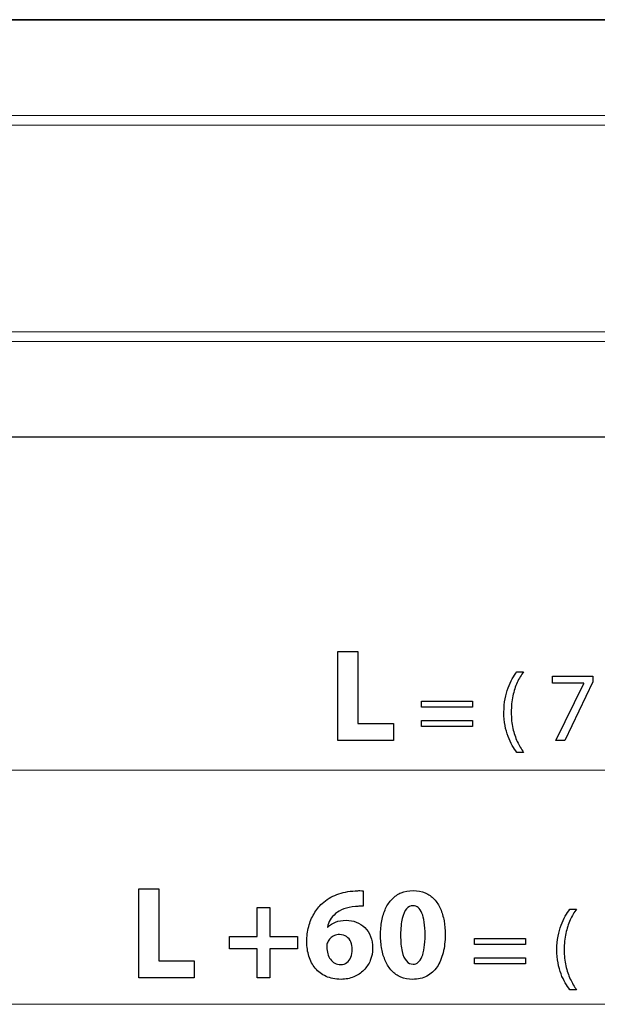
# Model space of a CAD drawing. Units: millimetres. Extents: x -46.1 to 46.1, y -19 to 19.
# Drawn here: x -21.4 to -9, y -18.6 to 2.5 of the extents above; entities that cross this region are included whole.
import ezdxf

# ---------------------------------------------------------------- set-up
doc = ezdxf.new("R2010")
doc.units = ezdxf.units.MM
doc.header["$MEASUREMENT"] = 0
doc.layers.add('Standard layer', color=7, linetype='Continuous')

msp = doc.modelspace()

# ---------------------------------------------------------------- linework, layer by layer
at = {"layer": 'Standard layer', "color": 254}
msp.add_open_spline([(-40.4663, 2.4509), (-40.4663, 2.4509), (28.1476, 2.4509), (28.1476, 2.4509), (28.1476, 2.4509), (28.1476, 2.4509), (28.1476, -6.4548), (28.1476, -6.4548), (28.1476, -6.4548), (28.1476, -6.4548), (-40.4663, -6.4548), (-40.4663, -6.4548), (-40.4663, -6.4548), (-40.4663, -6.4548), (-40.4663, 2.4509), (-40.4663, 2.4509)], degree=3, knots=[0, 0, 0, 0, 0.2, 0.2, 0.2, 0.2, 0.4, 0.4, 0.4, 0.4, 0.6, 0.6, 0.6, 0.6, 1, 1, 1, 1], dxfattribs=at)
at = {"layer": 'Standard layer', "color": 250, "lineweight": 5}
for points in [[(-40.4622, 2.4419), (-40.4622, 2.4419), (28.1339, 2.4419), (28.1339, 2.4419)], [(26.0964, 0.4044), (26.0964, 0.4044), (-38.4248, 0.4044), (-38.4248, 0.4044)], [(-38.221, 0.2007), (-38.221, 0.2007), (25.8927, 0.2007), (25.8927, 0.2007)], [(25.8927, -4.214), (25.8927, -4.214), (-38.221, -4.214), (-38.221, -4.214)], [(-38.4248, -4.4177), (-38.4248, -4.4177), (26.0964, -4.4177), (26.0964, -4.4177)], [(28.1339, -6.4553), (28.1339, -6.4553), (-40.4622, -6.4553), (-40.4622, -6.4553)], [(25.5103, -13.5697), (25.5103, -13.5697), (-38.3106, -13.5697), (-38.3106, -13.5697)], [(27.7343, -18.5697), (27.7343, -18.5697), (-40.4474, -18.5697), (-40.4474, -18.5697)]]:
    msp.add_open_spline(points, degree=3, dxfattribs=at)
at = {"layer": 'Standard layer', "color": 250}
for points, knots in [([(-14.5561, -12.9375), (-14.5561, -12.9375), (-13.3708, -12.9375), (-13.3708, -12.9375), (-13.3708, -12.9375), (-13.3708, -12.9375), (-13.3708, -12.5763), (-13.3708, -12.5763), (-13.3708, -12.5763), (-13.3708, -12.5763), (-14.1271, -12.5763), (-14.1271, -12.5763), (-14.1271, -12.5763), (-14.1271, -12.5763), (-14.1271, -11.0353), (-14.1271, -11.0353), (-14.1271, -11.0353), (-14.1271, -11.0353), (-14.5561, -11.0353), (-14.5561, -11.0353), (-14.5561, -11.0353), (-14.5561, -11.0353), (-14.5561, -12.9375), (-14.5561, -12.9375)], [0, 0, 0, 0, 0.1428571, 0.1428571, 0.1428571, 0.1428571, 0.2857143, 0.2857143, 0.2857143, 0.2857143, 0.4285714, 0.4285714, 0.4285714, 0.4285714, 0.5714286, 0.5714286, 0.5714286, 0.5714286, 0.7142857, 0.7142857, 0.7142857, 0.7142857, 1, 1, 1, 1]), ([(-10.7313, -11.4685), (-10.7652, -11.513), (-10.798, -11.5634), (-10.8305, -11.6206), (-10.8305, -11.6206), (-10.8629, -11.6774), (-10.8926, -11.7416), (-10.919, -11.8125), (-10.919, -11.8125), (-10.9458, -11.8834), (-10.967, -11.9624), (-10.9832, -12.0488), (-10.9832, -12.0488), (-10.9991, -12.1356), (-11.0076, -12.2305), (-11.0086, -12.3342), (-11.0086, -12.3342), (-11.0083, -12.4373), (-11.0002, -12.5318), (-10.9839, -12.6179), (-10.9839, -12.6179), (-10.9681, -12.704), (-10.9465, -12.7823), (-10.9201, -12.8528), (-10.9201, -12.8528), (-10.8933, -12.9234), (-10.8636, -12.9869), (-10.8308, -13.0433), (-10.8308, -13.0433), (-10.7984, -13.0998), (-10.7652, -13.1499), (-10.7313, -13.1936), (-10.7313, -13.1936), (-10.7313, -13.1936), (-10.5874, -13.1936), (-10.5874, -13.1936), (-10.5874, -13.1936), (-10.6375, -13.1234), (-10.6823, -13.0458), (-10.7218, -12.9611), (-10.7218, -12.9611), (-10.7617, -12.8761), (-10.7931, -12.7823), (-10.8164, -12.6789), (-10.8164, -12.6789), (-10.8396, -12.5759), (-10.8516, -12.4616), (-10.852, -12.3364), (-10.852, -12.3364), (-10.8516, -12.2083), (-10.8404, -12.0915), (-10.8178, -11.9867), (-10.8178, -11.9867), (-10.7952, -11.8816), (-10.7642, -11.7864), (-10.7246, -11.701), (-10.7246, -11.701), (-10.6851, -11.6156), (-10.6393, -11.538), (-10.5874, -11.4685), (-10.5874, -11.4685), (-10.5874, -11.4685), (-10.7313, -11.4685), (-10.7313, -11.4685)], [0, 0, 0, 0, 0.0588235, 0.0588235, 0.0588235, 0.0588235, 0.1176471, 0.1176471, 0.1176471, 0.1176471, 0.1764706, 0.1764706, 0.1764706, 0.1764706, 0.2352941, 0.2352941, 0.2352941, 0.2352941, 0.2941176, 0.2941176, 0.2941176, 0.2941176, 0.3529412, 0.3529412, 0.3529412, 0.3529412, 0.4117647, 0.4117647, 0.4117647, 0.4117647, 0.4705882, 0.4705882, 0.4705882, 0.4705882, 0.5294118, 0.5294118, 0.5294118, 0.5294118, 0.5882353, 0.5882353, 0.5882353, 0.5882353, 0.6470588, 0.6470588, 0.6470588, 0.6470588, 0.7058824, 0.7058824, 0.7058824, 0.7058824, 0.7647059, 0.7647059, 0.7647059, 0.7647059, 0.8235294, 0.8235294, 0.8235294, 0.8235294, 0.8823529, 0.8823529, 0.8823529, 0.8823529, 1, 1, 1, 1]), ([(-9.9736, -11.5616), (-9.9736, -11.5616), (-9.9736, -11.7162), (-9.9736, -11.7162), (-9.9736, -11.7162), (-9.9736, -11.7162), (-9.3005, -11.7162), (-9.3005, -11.7162), (-9.3005, -11.7162), (-9.3005, -11.7162), (-9.3005, -11.7204), (-9.3005, -11.7204), (-9.3005, -11.7204), (-9.3005, -11.7204), (-9.8974, -12.9375), (-9.8974, -12.9375), (-9.8974, -12.9375), (-9.8974, -12.9375), (-9.7048, -12.9375), (-9.7048, -12.9375), (-9.7048, -12.9375), (-9.7048, -12.9375), (-9.1058, -11.6844), (-9.1058, -11.6844), (-9.1058, -11.6844), (-9.1058, -11.6844), (-9.1058, -11.5616), (-9.1058, -11.5616), (-9.1058, -11.5616), (-9.1058, -11.5616), (-9.9736, -11.5616), (-9.9736, -11.5616)], [0, 0, 0, 0, 0.1111111, 0.1111111, 0.1111111, 0.1111111, 0.2222222, 0.2222222, 0.2222222, 0.2222222, 0.3333333, 0.3333333, 0.3333333, 0.3333333, 0.4444444, 0.4444444, 0.4444444, 0.4444444, 0.5555556, 0.5555556, 0.5555556, 0.5555556, 0.6666667, 0.6666667, 0.6666667, 0.6666667, 0.7777778, 0.7777778, 0.7777778, 0.7777778, 1, 1, 1, 1]), ([(-11.6775, -12.2242), (-11.6775, -12.2242), (-11.6775, -12.0972), (-11.6775, -12.0972), (-11.6775, -12.0972), (-11.6775, -12.0972), (-12.7697, -12.0972), (-12.7697, -12.0972), (-12.7697, -12.0972), (-12.7697, -12.0972), (-12.7697, -12.2242), (-12.7697, -12.2242), (-12.7697, -12.2242), (-12.7697, -12.2242), (-11.6775, -12.2242), (-11.6775, -12.2242)], [0, 0, 0, 0, 0.2, 0.2, 0.2, 0.2, 0.4, 0.4, 0.4, 0.4, 0.6, 0.6, 0.6, 0.6, 1, 1, 1, 1]), ([(-11.6775, -12.639), (-11.6775, -12.639), (-11.6775, -12.512), (-11.6775, -12.512), (-11.6775, -12.512), (-11.6775, -12.512), (-12.7697, -12.512), (-12.7697, -12.512), (-12.7697, -12.512), (-12.7697, -12.512), (-12.7697, -12.639), (-12.7697, -12.639), (-12.7697, -12.639), (-12.7697, -12.639), (-11.6775, -12.639), (-11.6775, -12.639)], [0, 0, 0, 0, 0.2, 0.2, 0.2, 0.2, 0.4, 0.4, 0.4, 0.4, 0.6, 0.6, 0.6, 0.6, 1, 1, 1, 1]), ([(-18.8088, -18.0059), (-18.8088, -18.0059), (-17.6235, -18.0059), (-17.6235, -18.0059), (-17.6235, -18.0059), (-17.6235, -18.0059), (-17.6235, -17.6447), (-17.6235, -17.6447), (-17.6235, -17.6447), (-17.6235, -17.6447), (-18.3798, -17.6447), (-18.3798, -17.6447), (-18.3798, -17.6447), (-18.3798, -17.6447), (-18.3798, -16.1037), (-18.3798, -16.1037), (-18.3798, -16.1037), (-18.3798, -16.1037), (-18.8088, -16.1037), (-18.8088, -16.1037), (-18.8088, -16.1037), (-18.8088, -16.1037), (-18.8088, -18.0059), (-18.8088, -18.0059)], [0, 0, 0, 0, 0.1428571, 0.1428571, 0.1428571, 0.1428571, 0.2857143, 0.2857143, 0.2857143, 0.2857143, 0.4285714, 0.4285714, 0.4285714, 0.4285714, 0.5714286, 0.5714286, 0.5714286, 0.5714286, 0.7142857, 0.7142857, 0.7142857, 0.7142857, 1, 1, 1, 1]), ([(-14.014, -16.1461), (-14.0332, -16.1442), (-14.0572, -16.1432), (-14.085, -16.1432), (-14.085, -16.1432), (-14.1132, -16.1428), (-14.1466, -16.1447), (-14.1861, -16.1489), (-14.1861, -16.1489), (-14.3291, -16.1559), (-14.4594, -16.1813), (-14.5779, -16.2256), (-14.5779, -16.2256), (-14.6965, -16.2702), (-14.8009, -16.3337), (-14.8917, -16.417), (-14.8917, -16.417), (-14.9589, -16.4791), (-15.0168, -16.552), (-15.0657, -16.6353), (-15.0657, -16.6353), (-15.1146, -16.7185), (-15.1522, -16.8107), (-15.1786, -16.9114), (-15.1786, -16.9114), (-15.2054, -17.0125), (-15.2186, -17.1202), (-15.219, -17.2354), (-15.219, -17.2354), (-15.219, -17.3455), (-15.204, -17.449), (-15.1739, -17.5454), (-15.1739, -17.5454), (-15.1438, -17.6418), (-15.0981, -17.7265), (-15.0375, -17.8003), (-15.0375, -17.8003), (-14.9773, -17.8737), (-14.9011, -17.9316), (-14.8093, -17.973), (-14.8093, -17.973), (-14.7181, -18.0148), (-14.6108, -18.036), (-14.4881, -18.0369), (-14.4881, -18.0369), (-14.3888, -18.0365), (-14.2981, -18.0186), (-14.2157, -17.9843), (-14.2157, -17.9843), (-14.1339, -17.9499), (-14.0629, -17.9024), (-14.0027, -17.8417), (-14.0027, -17.8417), (-13.9425, -17.7811), (-13.8964, -17.711), (-13.8634, -17.631), (-13.8634, -17.631), (-13.8305, -17.5511), (-13.814, -17.4654), (-13.8136, -17.3737), (-13.8136, -17.3737), (-13.814, -17.2782), (-13.8291, -17.1936), (-13.8587, -17.1193), (-13.8587, -17.1193), (-13.8888, -17.0454), (-13.9298, -16.9829), (-13.982, -16.9316), (-13.982, -16.9316), (-14.0342, -16.8808), (-14.0944, -16.8417), (-14.1626, -16.8154), (-14.1626, -16.8154), (-14.2303, -16.7891), (-14.3032, -16.7754), (-14.3808, -16.7754), (-14.3808, -16.7754), (-14.4655, -16.7759), (-14.5403, -16.7886), (-14.6052, -16.8135), (-14.6052, -16.8135), (-14.6701, -16.8384), (-14.7251, -16.8737), (-14.7703, -16.9194), (-14.7703, -16.9194), (-14.7703, -16.9194), (-14.7788, -16.9194), (-14.7788, -16.9194), (-14.7788, -16.9194), (-14.767, -16.8662), (-14.7468, -16.8149), (-14.7186, -16.766), (-14.7186, -16.766), (-14.6903, -16.7171), (-14.6522, -16.6729), (-14.6043, -16.6329), (-14.6043, -16.6329), (-14.5568, -16.5929), (-14.498, -16.56), (-14.4279, -16.5337), (-14.4279, -16.5337), (-14.3578, -16.5073), (-14.2755, -16.4899), (-14.1805, -16.4819), (-14.1805, -16.4819), (-14.1471, -16.4791), (-14.1165, -16.4767), (-14.0897, -16.4758), (-14.0897, -16.4758), (-14.0629, -16.4749), (-14.0375, -16.4749), (-14.014, -16.4763), (-14.014, -16.4763), (-14.014, -16.4763), (-14.014, -16.1461), (-14.014, -16.1461)], [0, 0, 0, 0, 0.0333333, 0.0333333, 0.0333333, 0.0333333, 0.0666667, 0.0666667, 0.0666667, 0.0666667, 0.1, 0.1, 0.1, 0.1, 0.1333333, 0.1333333, 0.1333333, 0.1333333, 0.1666667, 0.1666667, 0.1666667, 0.1666667, 0.2, 0.2, 0.2, 0.2, 0.2333333, 0.2333333, 0.2333333, 0.2333333, 0.2666667, 0.2666667, 0.2666667, 0.2666667, 0.3, 0.3, 0.3, 0.3, 0.3333333, 0.3333333, 0.3333333, 0.3333333, 0.3666667, 0.3666667, 0.3666667, 0.3666667, 0.4, 0.4, 0.4, 0.4, 0.4333333, 0.4333333, 0.4333333, 0.4333333, 0.4666667, 0.4666667, 0.4666667, 0.4666667, 0.5, 0.5, 0.5, 0.5, 0.5333333, 0.5333333, 0.5333333, 0.5333333, 0.5666667, 0.5666667, 0.5666667, 0.5666667, 0.6, 0.6, 0.6, 0.6, 0.6333333, 0.6333333, 0.6333333, 0.6333333, 0.6666667, 0.6666667, 0.6666667, 0.6666667, 0.7, 0.7, 0.7, 0.7, 0.7333333, 0.7333333, 0.7333333, 0.7333333, 0.7666667, 0.7666667, 0.7666667, 0.7666667, 0.8, 0.8, 0.8, 0.8, 0.8333333, 0.8333333, 0.8333333, 0.8333333, 0.8666667, 0.8666667, 0.8666667, 0.8666667, 0.9, 0.9, 0.9, 0.9, 0.9333333, 0.9333333, 0.9333333, 0.9333333, 1, 1, 1, 1]), ([(-12.9472, -16.1404), (-13.0417, -16.1409), (-13.1269, -16.1569), (-13.2017, -16.1879), (-13.2017, -16.1879), (-13.2764, -16.2194), (-13.3418, -16.2641), (-13.3973, -16.3215), (-13.3973, -16.3215), (-13.4528, -16.3789), (-13.4989, -16.4476), (-13.5356, -16.5261), (-13.5356, -16.5261), (-13.5718, -16.6051), (-13.5991, -16.6922), (-13.6175, -16.7877), (-13.6175, -16.7877), (-13.6353, -16.8831), (-13.6443, -16.9843), (-13.6443, -17.0915), (-13.6443, -17.0915), (-13.6438, -17.1959), (-13.6349, -17.2952), (-13.6175, -17.3892), (-13.6175, -17.3892), (-13.6001, -17.4833), (-13.5737, -17.5699), (-13.538, -17.6484), (-13.538, -17.6484), (-13.5027, -17.7274), (-13.458, -17.7956), (-13.4039, -17.8535), (-13.4039, -17.8535), (-13.3498, -17.9118), (-13.2854, -17.9565), (-13.2115, -17.9885), (-13.2115, -17.9885), (-13.1377, -18.0205), (-13.053, -18.0365), (-12.9585, -18.0369), (-12.9585, -18.0369), (-12.8418, -18.0365), (-12.7402, -18.013), (-12.6537, -17.9669), (-12.6537, -17.9669), (-12.5667, -17.9208), (-12.4942, -17.8549), (-12.4368, -17.7702), (-12.4368, -17.7702), (-12.379, -17.6856), (-12.3357, -17.5845), (-12.307, -17.4678), (-12.307, -17.4678), (-12.2783, -17.3511), (-12.2642, -17.2218), (-12.2642, -17.0802), (-12.2642, -17.0802), (-12.2642, -16.9791), (-12.2722, -16.8822), (-12.2882, -16.7895), (-12.2882, -16.7895), (-12.3047, -16.6969), (-12.3296, -16.6108), (-12.3639, -16.5322), (-12.3639, -16.5322), (-12.3983, -16.4537), (-12.442, -16.385), (-12.4956, -16.3267), (-12.4956, -16.3267), (-12.5497, -16.2679), (-12.6137, -16.2223), (-12.6885, -16.1898), (-12.6885, -16.1898), (-12.7633, -16.1574), (-12.8498, -16.1409), (-12.9472, -16.1404)], [0, 0, 0, 0, 0.05, 0.05, 0.05, 0.05, 0.1, 0.1, 0.1, 0.1, 0.15, 0.15, 0.15, 0.15, 0.2, 0.2, 0.2, 0.2, 0.25, 0.25, 0.25, 0.25, 0.3, 0.3, 0.3, 0.3, 0.35, 0.35, 0.35, 0.35, 0.4, 0.4, 0.4, 0.4, 0.45, 0.45, 0.45, 0.45, 0.5, 0.5, 0.5, 0.5, 0.55, 0.55, 0.55, 0.55, 0.6, 0.6, 0.6, 0.6, 0.65, 0.65, 0.65, 0.65, 0.7, 0.7, 0.7, 0.7, 0.75, 0.75, 0.75, 0.75, 0.8, 0.8, 0.8, 0.8, 0.85, 0.85, 0.85, 0.85, 0.9, 0.9, 0.9, 0.9, 1, 1, 1, 1]), ([(-16.283, -16.5045), (-16.283, -16.5045), (-16.283, -17.1197), (-16.283, -17.1197), (-16.283, -17.1197), (-16.283, -17.1197), (-16.8728, -17.1197), (-16.8728, -17.1197), (-16.8728, -17.1197), (-16.8728, -17.1197), (-16.8728, -17.3822), (-16.8728, -17.3822), (-16.8728, -17.3822), (-16.8728, -17.3822), (-16.283, -17.3822), (-16.283, -17.3822), (-16.283, -17.3822), (-16.283, -17.3822), (-16.283, -18.0059), (-16.283, -18.0059), (-16.283, -18.0059), (-16.283, -18.0059), (-16.0064, -18.0059), (-16.0064, -18.0059), (-16.0064, -18.0059), (-16.0064, -18.0059), (-16.0064, -17.3822), (-16.0064, -17.3822), (-16.0064, -17.3822), (-16.0064, -17.3822), (-15.4166, -17.3822), (-15.4166, -17.3822), (-15.4166, -17.3822), (-15.4166, -17.3822), (-15.4166, -17.1197), (-15.4166, -17.1197), (-15.4166, -17.1197), (-15.4166, -17.1197), (-16.0064, -17.1197), (-16.0064, -17.1197), (-16.0064, -17.1197), (-16.0064, -17.1197), (-16.0064, -16.5045), (-16.0064, -16.5045), (-16.0064, -16.5045), (-16.0064, -16.5045), (-16.283, -16.5045), (-16.283, -16.5045)], [0, 0, 0, 0, 0.0769231, 0.0769231, 0.0769231, 0.0769231, 0.1538462, 0.1538462, 0.1538462, 0.1538462, 0.2307692, 0.2307692, 0.2307692, 0.2307692, 0.3076923, 0.3076923, 0.3076923, 0.3076923, 0.3846154, 0.3846154, 0.3846154, 0.3846154, 0.4615385, 0.4615385, 0.4615385, 0.4615385, 0.5384615, 0.5384615, 0.5384615, 0.5384615, 0.6153846, 0.6153846, 0.6153846, 0.6153846, 0.6923077, 0.6923077, 0.6923077, 0.6923077, 0.7692308, 0.7692308, 0.7692308, 0.7692308, 0.8461538, 0.8461538, 0.8461538, 0.8461538, 1, 1, 1, 1]), ([(-12.9528, -16.465), (-12.8668, -16.4654), (-12.8018, -16.5181), (-12.7586, -16.623), (-12.7586, -16.623), (-12.7148, -16.7279), (-12.6932, -16.8822), (-12.6932, -17.0859), (-12.6932, -17.0859), (-12.6932, -17.2947), (-12.7153, -17.4513), (-12.759, -17.5558), (-12.759, -17.5558), (-12.8028, -17.6602), (-12.8663, -17.7124), (-12.95, -17.7124), (-12.95, -17.7124), (-13.0046, -17.7124), (-13.0521, -17.6898), (-13.0916, -17.6447), (-13.0916, -17.6447), (-13.1311, -17.6), (-13.1617, -17.5313), (-13.1828, -17.4396), (-13.1828, -17.4396), (-13.2045, -17.3474), (-13.2153, -17.2317), (-13.2153, -17.0915), (-13.2153, -17.0915), (-13.2148, -16.9485), (-13.2035, -16.8309), (-13.1819, -16.7383), (-13.1819, -16.7383), (-13.1598, -16.6456), (-13.1292, -16.5769), (-13.0897, -16.5322), (-13.0897, -16.5322), (-13.0507, -16.4871), (-13.005, -16.4645), (-12.9528, -16.465)], [0, 0, 0, 0, 0.0909091, 0.0909091, 0.0909091, 0.0909091, 0.1818182, 0.1818182, 0.1818182, 0.1818182, 0.2727273, 0.2727273, 0.2727273, 0.2727273, 0.3636364, 0.3636364, 0.3636364, 0.3636364, 0.4545455, 0.4545455, 0.4545455, 0.4545455, 0.5454545, 0.5454545, 0.5454545, 0.5454545, 0.6363636, 0.6363636, 0.6363636, 0.6363636, 0.7272727, 0.7272727, 0.7272727, 0.7272727, 0.8181818, 0.8181818, 0.8181818, 0.8181818, 1, 1, 1, 1]), ([(-9.5993, -16.5369), (-9.6332, -16.5814), (-9.666, -16.6318), (-9.6985, -16.689), (-9.6985, -16.689), (-9.7309, -16.7458), (-9.7606, -16.81), (-9.787, -16.8809), (-9.787, -16.8809), (-9.8138, -16.9518), (-9.835, -17.0308), (-9.8512, -17.1172), (-9.8512, -17.1172), (-9.8671, -17.204), (-9.8756, -17.2989), (-9.8766, -17.4026), (-9.8766, -17.4026), (-9.8763, -17.5057), (-9.8682, -17.6002), (-9.8519, -17.6863), (-9.8519, -17.6863), (-9.8361, -17.7724), (-9.8145, -17.8507), (-9.7881, -17.9212), (-9.7881, -17.9212), (-9.7613, -17.9918), (-9.7316, -18.0553), (-9.6988, -18.1117), (-9.6988, -18.1117), (-9.6664, -18.1682), (-9.6332, -18.2183), (-9.5993, -18.262), (-9.5993, -18.262), (-9.5993, -18.262), (-9.4554, -18.262), (-9.4554, -18.262), (-9.4554, -18.262), (-9.5055, -18.1918), (-9.5503, -18.1142), (-9.5898, -18.0295), (-9.5898, -18.0295), (-9.6297, -17.9445), (-9.6611, -17.8507), (-9.6844, -17.7473), (-9.6844, -17.7473), (-9.7076, -17.6443), (-9.7196, -17.53), (-9.72, -17.4048), (-9.72, -17.4048), (-9.7196, -17.2767), (-9.7084, -17.1599), (-9.6858, -17.0551), (-9.6858, -17.0551), (-9.6632, -16.95), (-9.6322, -16.8548), (-9.5926, -16.7694), (-9.5926, -16.7694), (-9.5531, -16.684), (-9.5073, -16.6064), (-9.4554, -16.5369), (-9.4554, -16.5369), (-9.4554, -16.5369), (-9.5993, -16.5369), (-9.5993, -16.5369)], [0, 0, 0, 0, 0.0588235, 0.0588235, 0.0588235, 0.0588235, 0.1176471, 0.1176471, 0.1176471, 0.1176471, 0.1764706, 0.1764706, 0.1764706, 0.1764706, 0.2352941, 0.2352941, 0.2352941, 0.2352941, 0.2941176, 0.2941176, 0.2941176, 0.2941176, 0.3529412, 0.3529412, 0.3529412, 0.3529412, 0.4117647, 0.4117647, 0.4117647, 0.4117647, 0.4705882, 0.4705882, 0.4705882, 0.4705882, 0.5294118, 0.5294118, 0.5294118, 0.5294118, 0.5882353, 0.5882353, 0.5882353, 0.5882353, 0.6470588, 0.6470588, 0.6470588, 0.6470588, 0.7058824, 0.7058824, 0.7058824, 0.7058824, 0.7647059, 0.7647059, 0.7647059, 0.7647059, 0.8235294, 0.8235294, 0.8235294, 0.8235294, 0.8823529, 0.8823529, 0.8823529, 0.8823529, 1, 1, 1, 1]), ([(-14.4937, -17.7209), (-14.5431, -17.7204), (-14.5859, -17.7105), (-14.6226, -17.6903), (-14.6226, -17.6903), (-14.6593, -17.6705), (-14.6899, -17.6437), (-14.7143, -17.6089), (-14.7143, -17.6089), (-14.7388, -17.5746), (-14.7576, -17.5351), (-14.7703, -17.4908), (-14.7703, -17.4908), (-14.7835, -17.4466), (-14.791, -17.4001), (-14.7929, -17.3511), (-14.7929, -17.3511), (-14.7929, -17.3257), (-14.7915, -17.3046), (-14.7882, -17.2867), (-14.7882, -17.2867), (-14.7854, -17.2688), (-14.7802, -17.2538), (-14.7731, -17.2411), (-14.7731, -17.2411), (-14.76, -17.2105), (-14.7407, -17.1832), (-14.7162, -17.1592), (-14.7162, -17.1592), (-14.6918, -17.1353), (-14.6626, -17.116), (-14.6297, -17.1019), (-14.6297, -17.1019), (-14.5967, -17.0877), (-14.5605, -17.0807), (-14.522, -17.0802), (-14.522, -17.0802), (-14.4608, -17.0812), (-14.41, -17.0957), (-14.3696, -17.1244), (-14.3696, -17.1244), (-14.3286, -17.1531), (-14.2985, -17.1912), (-14.2783, -17.2392), (-14.2783, -17.2392), (-14.2581, -17.2867), (-14.2482, -17.3389), (-14.2482, -17.3963), (-14.2482, -17.3963), (-14.2482, -17.4589), (-14.2585, -17.5144), (-14.2788, -17.5633), (-14.2788, -17.5633), (-14.2985, -17.6117), (-14.3267, -17.6503), (-14.3634, -17.6781), (-14.3634, -17.6781), (-14.4001, -17.7063), (-14.4434, -17.7204), (-14.4937, -17.7209)], [0, 0, 0, 0, 0.0625, 0.0625, 0.0625, 0.0625, 0.125, 0.125, 0.125, 0.125, 0.1875, 0.1875, 0.1875, 0.1875, 0.25, 0.25, 0.25, 0.25, 0.3125, 0.3125, 0.3125, 0.3125, 0.375, 0.375, 0.375, 0.375, 0.4375, 0.4375, 0.4375, 0.4375, 0.5, 0.5, 0.5, 0.5, 0.5625, 0.5625, 0.5625, 0.5625, 0.625, 0.625, 0.625, 0.625, 0.6875, 0.6875, 0.6875, 0.6875, 0.75, 0.75, 0.75, 0.75, 0.8125, 0.8125, 0.8125, 0.8125, 0.875, 0.875, 0.875, 0.875, 1, 1, 1, 1]), ([(-10.5455, -17.2926), (-10.5455, -17.2926), (-10.5455, -17.1656), (-10.5455, -17.1656), (-10.5455, -17.1656), (-10.5455, -17.1656), (-11.6377, -17.1656), (-11.6377, -17.1656), (-11.6377, -17.1656), (-11.6377, -17.1656), (-11.6377, -17.2926), (-11.6377, -17.2926), (-11.6377, -17.2926), (-11.6377, -17.2926), (-10.5455, -17.2926), (-10.5455, -17.2926)], [0, 0, 0, 0, 0.2, 0.2, 0.2, 0.2, 0.4, 0.4, 0.4, 0.4, 0.6, 0.6, 0.6, 0.6, 1, 1, 1, 1]), ([(-10.5455, -17.7074), (-10.5455, -17.7074), (-10.5455, -17.5804), (-10.5455, -17.5804), (-10.5455, -17.5804), (-10.5455, -17.5804), (-11.6377, -17.5804), (-11.6377, -17.5804), (-11.6377, -17.5804), (-11.6377, -17.5804), (-11.6377, -17.7074), (-11.6377, -17.7074), (-11.6377, -17.7074), (-11.6377, -17.7074), (-10.5455, -17.7074), (-10.5455, -17.7074)], [0, 0, 0, 0, 0.2, 0.2, 0.2, 0.2, 0.4, 0.4, 0.4, 0.4, 0.6, 0.6, 0.6, 0.6, 1, 1, 1, 1])]:
    msp.add_open_spline(points, degree=3, knots=knots, dxfattribs=at)

doc.saveas('drawing.dxf')
